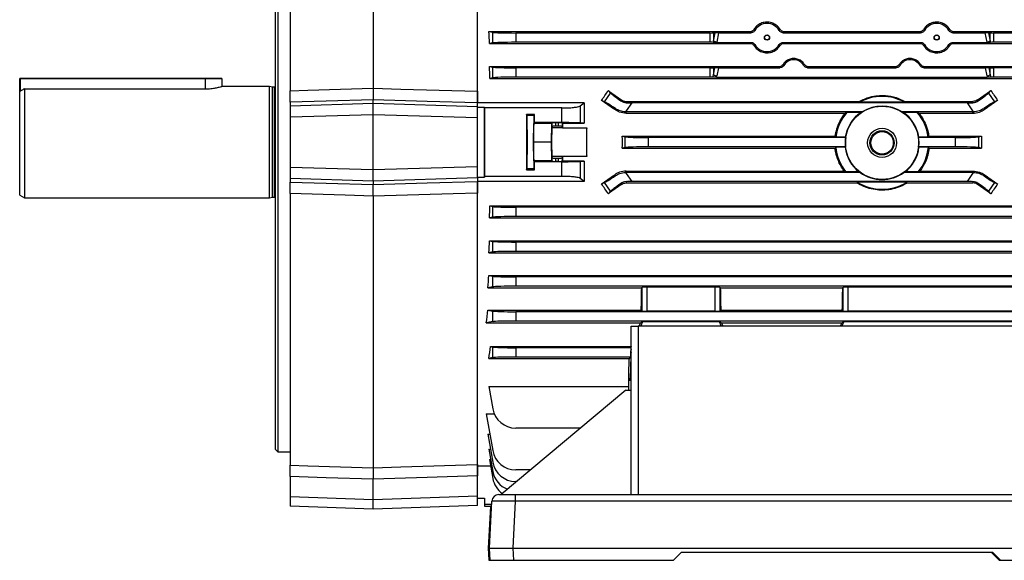
# Model space of a CAD drawing. Units: millimetres. Extents: x -1613 to 1062, y -962 to 962.
# Drawn here: x -1062 to -638, y -227 to 6 of the extents above; entities that cross this region are included whole.
import ezdxf

# ---------------------------------------------------------------- set-up
doc = ezdxf.new("R2010")
doc.units = ezdxf.units.MM

msp = doc.modelspace()

# ---------------------------------------------------------------- linework, layer by layer
at = {"color": 7, "linetype": 'Continuous', "lineweight": 25}
for p, q in [((-945.49, 91.92), (-945.49, -25.04)), ((-909.79, 93.01), (-909.79, -24)), ((-864.79, -25.31), (-864.79, 91.63)), ((-951.79, -47.21), (-951.79, 85.14)), ((-950.79, 86.14), (-950.79, -47.21)), ((-859.95, 0.42), (-858.25, 0.08)), ((-859.95, 0.42), (-747.57, 0.42)), ((-858.25, -4.49), (-858.25, 0.08)), ((-733.01, 0.42), (-674.57, 0.42)), ((-660.01, 0.42), (-605.79, 0.42)), ((-848.4, -0.21), (-848.4, -4.21)), ((-764.77, -0.21), (-848.4, -0.21)), ((-764.77, -4.21), (-848.4, -4.21)), ((-764.77, -4.21), (-764.77, -0.21)), ((-763.36, -0.19), (-762.63, -0.16)), ((-763.36, -3.7), (-762.63, -0.16)), ((-763.36, -0.19), (-763.36, -3.7)), ((-761.13, -0.14), (-761.94, -4.1)), ((-761.13, -0.14), (-747.25, -0.14)), ((-733.32, -0.14), (-674.25, -0.14)), ((-660.32, -0.14), (-646.45, -0.14)), ((-645.63, -4.1), (-646.45, -0.14)), ((-644.95, -0.16), (-644.22, -0.19)), ((-644.95, -0.16), (-644.22, -3.7)), ((-644.22, -3.7), (-644.22, -0.19)), ((-642.8, -0.21), (-642.8, -4.21)), ((-605.79, -0.21), (-642.8, -0.21)), ((-605.79, -4.21), (-642.8, -4.21)), ((-858.25, -4.49), (-859.64, -4.77)), ((-859.64, -4.77), (-747.53, -4.77)), ((-761.97, -4.24), (-747.24, -4.24)), ((-733.34, -4.24), (-674.24, -4.24)), ((-733.04, -4.77), (-674.53, -4.77)), ((-660.34, -4.24), (-645.6, -4.24)), ((-660.04, -4.77), (-605.79, -4.77)), ((-859.68, -14.63), (-858.25, -14.92)), ((-859.68, -14.63), (-735.05, -14.63)), ((-858.25, -19.49), (-858.25, -14.92)), ((-764.77, -15.21), (-848.4, -15.21)), ((-848.4, -15.21), (-848.4, -19.21)), ((-764.77, -19.21), (-764.77, -15.21)), ((-763.36, -15.19), (-762.72, -15.16)), ((-763.36, -18.27), (-762.72, -15.16)), ((-763.36, -15.19), (-763.36, -18.27)), ((-761.22, -15.14), (-761.94, -18.67)), ((-761.22, -15.14), (-734.76, -15.14)), ((-722.81, -15.14), (-684.76, -15.14)), ((-722.53, -14.63), (-685.05, -14.63)), ((-672.81, -15.14), (-646.36, -15.14)), ((-672.53, -14.63), (-605.79, -14.63)), ((-645.63, -18.67), (-646.36, -15.14)), ((-644.86, -15.16), (-644.22, -15.19)), ((-644.86, -15.16), (-644.22, -18.27)), ((-644.22, -18.27), (-644.22, -15.19)), ((-642.8, -15.21), (-642.8, -19.21)), ((-605.79, -15.21), (-642.8, -15.21)), ((-1061.54, -19.96), (-1061.79, -19.96)), ((-1061.79, -25.46), (-1061.79, -19.96)), ((-1061.54, -19.96), (-1061.54, -19.71)), ((-1061.54, -19.71), (-981.79, -19.71)), ((-981.79, -19.96), (-1061.54, -19.96)), ((-981.79, -19.71), (-975.04, -19.71)), ((-981.79, -19.96), (-981.79, -19.71)), ((-974.79, -19.96), (-981.79, -19.96)), ((-974.79, -19.96), (-974.79, -23.21)), ((-858.25, -19.49), (-859.49, -19.74)), ((-859.49, -19.74), (-605.79, -19.74)), ((-764.77, -19.21), (-848.4, -19.21)), ((-762.07, -19.24), (-645.51, -19.24)), ((-605.79, -19.21), (-642.8, -19.21)), ((-1059.79, -24.25), (-1059.79, -71.21)), ((-1059.79, -24.25), (-981.79, -24.25)), ((-954.29, -23.21), (-974.79, -23.21)), ((-952.98, -23.56), (-954.29, -23.21)), ((-954.29, -47.21), (-954.29, -23.21)), ((-952.19, -23.56), (-952.98, -23.56)), ((-952.98, -47.21), (-952.98, -23.56)), ((-864.79, -30.31), (-864.79, -25.31)), ((-808.62, -24.98), (-807.59, -26.05)), ((-644.99, -26.05), (-643.96, -24.98)), ((-1061.79, -70.05), (-1061.79, -25.46)), ((-909.79, -30.48), (-909.79, -28.93)), ((-810.22, -29.8), (-811.48, -29.25)), ((-810.22, -29.8), (-807.59, -26.05)), ((-803.18, -29.45), (-802.88, -29.02)), ((-649.4, -29.45), (-649.7, -29.02)), ((-644.99, -26.05), (-642.36, -29.8)), ((-641.1, -29.25), (-642.36, -29.8)), ((-945.49, -30), (-945.49, -31.52)), ((-945.49, -31.52), (-909.79, -30.48)), ((-945.49, -31.52), (-945.49, -36.45)), ((-909.79, -35.4), (-909.79, -30.48)), ((-909.79, -30.48), (-864.79, -31.8)), ((-864.79, -31.8), (-864.79, -30.28)), ((-818.94, -30.31), (-864.79, -30.31)), ((-864.79, -36.72), (-864.79, -31.8)), ((-864.79, -32.13), (-861.85, -32.13)), ((-861.85, -32.13), (-861.85, -62.29)), ((-861.85, -32.13), (-861.81, -32.49)), ((-828.5, -32.49), (-861.81, -32.49)), ((-828.5, -38.8), (-828.5, -32.49)), ((-820.62, -31.6), (-818.94, -30.31)), ((-820.62, -31.6), (-820.62, -38.91)), ((-805.8, -33.2), (-805.51, -32.79)), ((-800.9, -33.66), (-801.27, -34.2)), ((-800.9, -30.2), (-800.9, -29.65)), ((-800.9, -29.65), (-700.65, -29.65)), ((-798.48, -30.21), (-800.9, -33.66)), ((-800.9, -34.21), (-800.9, -33.66)), ((-654.1, -30.21), (-798.48, -30.21)), ((-700.55, -30.03), (-700.65, -29.65)), ((-681.03, -30.03), (-700.55, -30.03)), ((-680.93, -29.65), (-681.03, -30.03)), ((-680.93, -29.65), (-651.68, -29.65)), ((-651.68, -33.66), (-654.1, -30.21)), ((-651.68, -30.2), (-651.68, -29.65)), ((-651.31, -34.2), (-651.68, -33.66)), ((-651.68, -34.21), (-651.68, -33.66)), ((-646.78, -33.2), (-647.07, -32.79)), ((-909.79, -35.4), (-945.49, -36.45)), ((-945.49, -36.45), (-945.49, -57.97)), ((-864.79, -36.72), (-909.79, -35.4)), ((-909.79, -59.01), (-909.79, -35.4)), ((-864.79, -57.69), (-864.79, -36.72)), ((-840.28, -35.26), (-843.79, -35.26)), ((-843.57, -35.71), (-843.79, -35.26)), ((-840.51, -35.71), (-843.57, -35.71)), ((-840.51, -35.71), (-840.28, -35.26)), ((-800.9, -34.74), (-800.9, -34.21)), ((-699.39, -34.21), (-800.9, -34.21)), ((-800.9, -34.74), (-706.67, -34.74)), ((-705.89, -34.38), (-706.67, -34.74)), ((-699.96, -34.38), (-705.89, -34.38)), ((-699.39, -34.21), (-699.96, -34.38)), ((-681.61, -34.38), (-682.18, -34.21)), ((-651.68, -34.21), (-682.18, -34.21)), ((-675.68, -34.38), (-681.61, -34.38)), ((-674.91, -34.74), (-675.68, -34.38)), ((-674.91, -34.74), (-651.68, -34.74)), ((-651.68, -34.74), (-651.68, -34.21)), ((-840.68, -47.21), (-840.59, -39.11)), ((-840.28, -38.8), (-840.59, -39.11)), ((-832.89, -39.11), (-840.59, -39.11)), ((-828.5, -38.8), (-840.28, -38.8)), ((-832.98, -47.21), (-832.89, -39.11)), ((-832.89, -39.11), (-832.75, -38.97)), ((-832.75, -40.47), (-832.85, -40.98)), ((-828.33, -40.98), (-832.85, -40.98)), ((-832.75, -40.47), (-832.75, -38.97)), ((-829.93, -38.94), (-831.25, -38.94)), ((-831.25, -38.94), (-831.25, -40.34)), ((-829.93, -40.34), (-831.25, -40.34)), ((-829.93, -40.34), (-829.93, -38.94)), ((-828.43, -38.97), (-828.31, -39.08)), ((-828.43, -38.97), (-828.43, -40.47)), ((-828.43, -40.47), (-828.33, -40.98)), ((-828.32, -41.06), (-817.86, -41.06)), ((-828.31, -39.08), (-818.93, -39.08)), ((-818.93, -39.08), (-820.62, -38.91)), ((-802.53, -44.66), (-710.93, -44.66)), ((-802.53, -44.66), (-801.25, -44.92)), ((-801.25, -49.49), (-801.25, -44.92)), ((-791.4, -45.21), (-791.4, -49.21)), ((-706.42, -45.21), (-791.4, -45.21)), ((-710.63, -45.01), (-710.93, -44.66)), ((-706.59, -45.01), (-710.63, -45.01)), ((-706.42, -45.21), (-706.59, -45.01)), ((-674.98, -45.01), (-675.15, -45.21)), ((-659.18, -45.21), (-675.15, -45.21)), ((-670.94, -45.01), (-674.98, -45.01)), ((-670.64, -44.66), (-670.94, -45.01)), ((-670.64, -44.66), (-648.05, -44.66)), ((-659.18, -49.21), (-659.18, -45.21)), ((-649.33, -44.92), (-648.05, -44.66)), ((-649.33, -44.92), (-649.33, -49.49)), ((-954.29, -71.21), (-954.29, -47.21)), ((-952.98, -70.86), (-952.98, -47.21)), ((-951.79, -179.56), (-951.79, -47.21)), ((-950.79, -47.21), (-950.79, -180.56)), ((-840.59, -55.3), (-840.68, -47.21)), ((-832.98, -47.21), (-840.68, -47.21)), ((-832.89, -55.3), (-832.98, -47.21)), ((-801.25, -49.49), (-802.53, -49.75)), ((-802.53, -49.75), (-711, -49.75)), ((-706.49, -49.21), (-791.4, -49.21)), ((-710.7, -49.41), (-711, -49.75)), ((-706.67, -49.41), (-710.7, -49.41)), ((-706.49, -49.21), (-706.67, -49.41)), ((-674.9, -49.41), (-675.08, -49.21)), ((-659.18, -49.21), (-675.08, -49.21)), ((-670.88, -49.41), (-674.9, -49.41)), ((-670.57, -49.75), (-670.88, -49.41)), ((-670.57, -49.75), (-648.05, -49.75)), ((-648.05, -49.75), (-649.33, -49.49)), ((-832.85, -53.43), (-832.75, -53.94)), ((-828.33, -53.43), (-832.85, -53.43)), ((-832.75, -55.45), (-832.75, -53.94)), ((-831.25, -54.07), (-829.93, -54.07)), ((-831.25, -54.07), (-831.25, -55.47)), ((-829.93, -55.47), (-829.93, -54.07)), ((-828.43, -53.94), (-828.33, -53.43)), ((-828.43, -53.94), (-828.43, -55.45)), ((-817.86, -53.35), (-828.32, -53.35)), ((-945.49, -57.97), (-909.79, -59.01)), ((-945.49, -57.97), (-945.49, -62.89)), ((-909.79, -59.01), (-864.79, -57.69)), ((-909.79, -63.93), (-909.79, -59.01)), ((-864.79, -62.62), (-864.79, -57.69)), ((-843.79, -59.15), (-843.57, -58.7)), ((-843.79, -59.15), (-840.28, -59.15)), ((-840.51, -58.7), (-843.57, -58.7)), ((-840.59, -55.3), (-840.28, -55.61)), ((-832.89, -55.3), (-840.59, -55.3)), ((-840.28, -59.15), (-840.51, -58.7)), ((-828.5, -55.61), (-840.28, -55.61)), ((-832.75, -55.45), (-832.89, -55.3)), ((-829.93, -55.47), (-831.25, -55.47)), ((-828.5, -61.92), (-828.5, -55.61)), ((-828.31, -55.33), (-828.43, -55.45)), ((-818.93, -55.33), (-828.31, -55.33)), ((-820.62, -55.5), (-818.93, -55.33)), ((-820.62, -55.5), (-820.62, -62.81)), ((-909.79, -63.93), (-945.49, -62.89)), ((-945.49, -62.89), (-945.49, -64.41)), ((-864.79, -62.62), (-909.79, -63.93)), ((-864.79, -62.29), (-861.85, -62.29)), ((-864.79, -62.62), (-864.79, -64.13)), ((-861.85, -62.29), (-861.81, -61.92)), ((-828.5, -61.92), (-861.81, -61.92)), ((-818.94, -64.1), (-820.62, -62.81)), ((-805.8, -61.21), (-805.51, -61.63)), ((-801.27, -60.21), (-800.9, -60.75)), ((-800.9, -59.67), (-800.9, -60.21)), ((-800.9, -59.67), (-707.1, -59.67)), ((-800.9, -60.21), (-800.9, -60.75)), ((-700.21, -60.21), (-800.9, -60.21)), ((-800.9, -60.75), (-798.48, -64.21)), ((-706.37, -60.03), (-707.1, -59.67)), ((-700.72, -60.03), (-706.37, -60.03)), ((-700.21, -60.21), (-700.72, -60.03)), ((-680.86, -60.03), (-681.37, -60.21)), ((-651.68, -60.21), (-681.37, -60.21)), ((-675.21, -60.03), (-680.86, -60.03)), ((-674.47, -59.67), (-675.21, -60.03)), ((-674.47, -59.67), (-651.68, -59.67)), ((-654.1, -64.21), (-651.68, -60.75)), ((-651.68, -59.67), (-651.68, -60.21)), ((-651.68, -60.75), (-651.31, -60.21)), ((-651.68, -60.21), (-651.68, -60.75)), ((-646.78, -61.21), (-647.07, -61.63)), ((-909.79, -63.93), (-909.79, -65.48)), ((-818.94, -64.1), (-864.79, -64.1)), ((-864.79, -69.1), (-864.79, -64.1)), ((-811.48, -65.17), (-810.22, -64.61)), ((-807.59, -68.36), (-810.22, -64.61)), ((-803.18, -64.96), (-802.88, -65.39)), ((-800.9, -64.21), (-800.9, -64.76)), ((-800.9, -64.76), (-701.6, -64.76)), ((-654.1, -64.21), (-798.48, -64.21)), ((-701.49, -64.38), (-701.6, -64.76)), ((-680.08, -64.38), (-701.49, -64.38)), ((-679.97, -64.76), (-680.08, -64.38)), ((-679.97, -64.76), (-651.68, -64.76)), ((-651.68, -64.21), (-651.68, -64.76)), ((-649.4, -64.96), (-649.7, -65.39)), ((-642.36, -64.61), (-644.99, -68.36)), ((-642.36, -64.61), (-641.1, -65.17)), ((-1061.79, -70.05), (-1059.79, -71.21)), ((-1059.79, -71.21), (-954.29, -71.21)), ((-954.29, -71.21), (-952.98, -70.86)), ((-952.98, -70.86), (-952.19, -70.86)), ((-945.49, -69.37), (-945.49, -186.33)), ((-909.79, -70.41), (-909.79, -187.42)), ((-864.79, -186.04), (-864.79, -69.1)), ((-807.59, -68.36), (-808.62, -69.43)), ((-643.96, -69.43), (-644.99, -68.36)), ((-859.49, -74.67), (-605.79, -74.67)), ((-859.49, -74.67), (-858.25, -74.92)), ((-858.25, -79.49), (-858.25, -74.92)), ((-848.4, -75.21), (-848.4, -79.21)), ((-605.79, -75.21), (-848.4, -75.21)), ((-858.25, -79.49), (-859.68, -79.78)), ((-859.68, -79.78), (-605.79, -79.78)), ((-605.79, -79.21), (-848.4, -79.21)), ((-859.64, -89.64), (-605.79, -89.64)), ((-859.64, -89.64), (-858.25, -89.92)), ((-858.25, -94.49), (-858.25, -89.92)), ((-848.4, -90.21), (-848.4, -94.21)), ((-605.79, -90.21), (-848.4, -90.21)), ((-858.25, -94.49), (-859.95, -94.83)), ((-859.95, -94.83), (-605.79, -94.83)), ((-605.79, -94.21), (-848.4, -94.21)), ((-859.93, -104.58), (-605.79, -104.58)), ((-859.93, -104.58), (-858.25, -104.92)), ((-858.25, -109.49), (-858.25, -104.92)), ((-848.4, -105.21), (-848.4, -109.21)), ((-605.79, -105.21), (-848.4, -105.21)), ((-858.25, -109.49), (-860.38, -109.92)), ((-860.38, -109.92), (-794.2, -109.92)), ((-605.79, -109.21), (-848.4, -109.21)), ((-794.2, -109.92), (-793.98, -109.69)), ((-793.98, -119.9), (-793.98, -109.69)), ((-762.6, -109.62), (-791.98, -109.62)), ((-791.98, -109.62), (-791.98, -119.96)), ((-762.6, -119.96), (-762.6, -109.62)), ((-760.6, -109.69), (-760.37, -109.92)), ((-760.6, -109.69), (-760.6, -119.9)), ((-760.37, -109.92), (-707.7, -109.92)), ((-707.7, -109.92), (-707.48, -109.69)), ((-707.48, -119.9), (-707.48, -109.69)), ((-631.1, -109.62), (-705.48, -109.62)), ((-705.48, -109.62), (-705.48, -119.96)), ((-860.42, -119.49), (-794.39, -119.49)), ((-860.42, -119.49), (-858.25, -119.92)), ((-858.25, -124.49), (-858.25, -119.92)), ((-848.4, -120.21), (-848.4, -124.21)), ((-605.79, -120.21), (-848.4, -120.21)), ((-794.39, -119.49), (-793.98, -119.9)), ((-762.6, -119.96), (-791.98, -119.96)), ((-760.6, -119.9), (-760.19, -119.49)), ((-760.19, -119.49), (-707.89, -119.49)), ((-707.89, -119.49), (-707.48, -119.9)), ((-631.1, -119.96), (-705.48, -119.96)), ((-858.25, -124.49), (-861.04, -125.05)), ((-861.04, -125.05), (-794.76, -125.05)), ((-605.79, -124.21), (-848.4, -124.21)), ((-798.69, -198.94), (-798.69, -126.44)), ((-798.69, -126.44), (-795.69, -126.44)), ((-795.69, -126.44), (-795.69, -198.94)), ((-627.69, -126.44), (-795.69, -126.44)), ((-794.76, -125.05), (-793.91, -124.45)), ((-793.91, -124.45), (-794.63, -126.44)), ((-793.91, -124.45), (-760.67, -124.45)), ((-760.67, -124.45), (-759.81, -125.05)), ((-759.95, -126.44), (-760.67, -124.45)), ((-759.81, -125.05), (-708.16, -125.05)), ((-708.16, -125.05), (-707.41, -124.52)), ((-707.41, -124.75), (-708.04, -126.44)), ((-707.41, -124.45), (-629.17, -124.45)), ((-707.41, -124.45), (-707.41, -124.75)), ((-859.18, -135.23), (-798.73, -135.23)), ((-859.18, -135.23), (-858.25, -135.42)), ((-858.25, -139.99), (-858.25, -135.42)), ((-798.73, -135.23), (-798.69, -135.29)), ((-848.4, -135.71), (-848.4, -139.71)), ((-798.69, -135.71), (-848.4, -135.71)), ((-799.03, -139.71), (-848.4, -139.71)), ((-799.49, -140.33), (-799.03, -139.71)), ((-798.97, -137.3), (-799.03, -139.71)), ((-798.69, -136.51), (-798.97, -137.3)), ((-798.97, -137.3), (-798.71, -137.71)), ((-798.91, -145.71), (-798.71, -137.71)), ((-798.69, -137.65), (-798.71, -137.71)), ((-858.25, -139.99), (-859.94, -140.33)), ((-859.94, -140.33), (-799.49, -140.33)), ((-799.79, -149.82), (-799.79, -146.55)), ((-799.11, -149.72), (-798.91, -145.71)), ((-798.69, -145.71), (-798.91, -145.71)), ((-859.94, -152.41), (-799.72, -152.41)), ((-859.94, -152.41), (-858.25, -162.03)), ((-799.79, -149.82), (-799.11, -149.72)), ((-798.69, -149.82), (-799.79, -149.82)), ((-799.69, -153.94), (-799.79, -149.82)), ((-798.69, -149.72), (-799.11, -149.72)), ((-801.06, -153.94), (-854.69, -198.94)), ((-801.06, -153.94), (-798.69, -153.94)), ((-861.04, -164.17), (-857.62, -164.17)), ((-861.04, -164.17), (-858.25, -180.03)), ((-860.38, -172.93), (-859.5, -172.93)), ((-860.38, -172.93), (-858.25, -185.03)), ((-820.55, -170.29), (-848.4, -170.29)), ((-951.79, -179.56), (-950.79, -180.56)), ((-950.79, -180.56), (-945.49, -180.56)), ((-859.95, -179.39), (-859.24, -179.39)), ((-859.95, -179.39), (-858.25, -189.03)), ((-864.79, -186.69), (-864.79, -186.04)), ((-859.68, -183.88), (-859.15, -183.88)), ((-859.68, -183.88), (-858.25, -192.03)), ((-859.19, -186.69), (-864.79, -186.69)), ((-864.79, -190.92), (-864.79, -186.69)), ((-842, -188.29), (-848.4, -188.29)), ((-945.49, -191.21), (-945.49, -199.83)), ((-909.79, -201.08), (-909.79, -192.3)), ((-864.79, -199.51), (-864.79, -190.92)), ((-847.96, -193.29), (-848.4, -193.29)), ((-855.64, -198.94), (-848.65, -198.94)), ((-848.65, -198.94), (-570.73, -198.94)), ((-848.65, -198.94), (-848.65, -201.79)), ((-945.49, -199.83), (-909.79, -201.08)), ((-945.49, -199.83), (-945.49, -203.96)), ((-909.79, -201.08), (-864.79, -199.51)), ((-909.79, -205.21), (-909.79, -201.08)), ((-864.79, -203.63), (-864.79, -199.51)), ((-864.79, -200.45), (-861.84, -200.45)), ((-861.84, -200.45), (-861.79, -203.21)), ((-858.71, -203.21), (-861.79, -203.21)), ((-861.79, -203.21), (-861.78, -203.95)), ((-859.69, -221.94), (-858.63, -201.79)), ((-848.65, -201.79), (-849.7, -221.94)), ((-570.73, -201.79), (-848.65, -201.79)), ((-909.79, -205.21), (-945.49, -203.96)), ((-864.79, -203.63), (-909.79, -205.21)), ((-861.78, -203.95), (-858.75, -203.95)), ((-859.31, -203.95), (-860.25, -221.94)), ((-859.69, -221.94), (-860.25, -221.94)), ((-860.25, -221.94), (-859.97, -227.24)), ((-859.69, -221.94), (-849.7, -221.94)), ((-859.41, -227.24), (-859.69, -221.94)), ((-849.7, -221.94), (-569.68, -221.94)), ((-849.7, -221.94), (-849.42, -227.24)), ((-780.49, -227.24), (-777.19, -223.94)), ((-643.19, -223.94), (-777.19, -223.94)), ((-640.45, -227.24), (-643.75, -223.94)), ((-643.19, -223.94), (-639.89, -227.24)), ((-859.97, -227.24), (-859.41, -227.24)), ((-859.41, -227.24), (-849.42, -227.24)), ((-849.42, -227.24), (-780.49, -227.24)), ((-640.45, -227.24), (-639.89, -227.24)), ((-639.89, -227.24), (-569.95, -227.24))]:
    msp.add_line(p, q, dxfattribs=at)
at = {"color": 8, "linetype": 'Continuous', "lineweight": 25}
for p, q in [((-1061.54, -19.96), (-1061.54, -25.31)), ((-981.79, -24.25), (-981.79, -19.96)), ((-952.19, -47.21), (-952.19, -23.56)), ((-952.19, -70.86), (-952.19, -47.21))]:
    msp.add_line(p, q, dxfattribs=at)
at = {"color": 7, "linetype": 'Continuous', "lineweight": 25, "flags": 128}
for points in [[(-945.49, -25.04), (-937.8, -24.82), (-909.79, -24)], [(-909.79, -24), (-897.8, -24.35), (-864.79, -25.31)], [(-909.79, -28.93), (-929.9, -29.54), (-945.49, -30)], [(-864.79, -30.28), (-886.43, -29.63), (-909.79, -28.93)], [(-945.49, -64.41), (-929.9, -64.88), (-909.79, -65.48)], [(-909.79, -65.48), (-886.43, -64.78), (-864.79, -64.13)], [(-909.79, -70.41), (-921.78, -70.06), (-945.49, -69.37)], [(-864.79, -69.1), (-875.28, -69.4), (-909.79, -70.41)], [(-945.49, -186.33), (-937.8, -186.56), (-909.79, -187.42)], [(-909.79, -187.42), (-897.8, -187.06), (-864.79, -186.04)], [(-909.79, -192.3), (-929.9, -191.69), (-945.49, -191.21)], [(-864.79, -190.92), (-886.43, -191.59), (-909.79, -192.3)]]:
    msp.add_lwpolyline(points, dxfattribs=at)
at = {"color": 7, "linetype": 'Continuous', "lineweight": 25}
for centre, radius in [((-740.29, -2.16), 1.13), ((-740.29, -2.16), 1.05), ((-667.29, -2.16), 1.13), ((-667.29, -2.16), 1.05), ((-690.79, -47.49), 15.77), ((-690.79, -47.49), 6.25), ((-690.79, -47.49), 5.23), ((-690.79, -47.49), 4.83)]:
    msp.add_circle(centre, radius, dxfattribs=at)
for centre, radius, start, end in [((-760.48, 3.7), 7.94, 248.767, 259.3987), ((-647.09, 3.7), 7.94, 280.6013, 291.233), ((-1061.54, -19.96), 0.25, 90, 180), ((-975.04, -19.96), 0.25, 0, 90), ((-760.48, -10.87), 7.94, 248.767, 259.3987), ((-647.09, -10.87), 7.94, 280.6013, 291.233), ((-952.19, -23.16), 0.4, 270, 0), ((-690.79, -47.49), 20, 60.7872, 119.2128), ((-690.79, -47.49), 15.83, 57.0623, 122.9377), ((-800.9, -26.2), 8.01, 267.3243, 270), ((-690.79, -47.49), 20, 139.0536, 172.8726), ((-690.79, -47.49), 16, 124.9961, 171.0777), ((-690.79, -47.49), 16, 8.9223, 55.0039), ((-690.79, -47.49), 20, 7.1274, 40.9464), ((-651.68, -26.2), 8.01, 270, 272.6757), ((-690.79, -47.49), 15.8, 171.697, 186.2435), ((-690.79, -47.49), 15.8, 353.7565, 8.303), ((-690.79, -47.49), 20, 185.5037, 218.8429), ((-690.79, -47.49), 16, 186.8856, 231.6268), ((-690.79, -47.49), 16, 308.3732, 353.1144), ((-690.79, -47.49), 20, 321.1571, 354.4963), ((-800.9, -68.22), 8.01, 90, 92.6757), ((-690.79, -47.49), 15.83, 233.4817, 306.5183), ((-651.68, -68.22), 8.01, 87.3243, 90), ((-690.79, -47.49), 20, 237.6342, 302.3658), ((-952.19, -71.26), 0.4, 0, 90), ((-848.4, -160.29), 10, 190, 270), ((-848.4, -178.29), 10, 190, 270), ((-848.4, -183.29), 10, 190, 270), ((-848.4, -187.29), 10, 190, 249.2124), ((-848.4, -190.29), 10, 190, 234.9653), ((-855.64, -201.94), 3, 90, 177)]:
    msp.add_arc(centre, radius, start, end, dxfattribs=at)
for centre, major_axis, ratio, start_param, end_param in [((-883.25, -47.21), (0, 140.5), 0.176327, 5.019216, 5.058211), ((-848.4, 0.14), (10, 0), 0.034921, 3.316126, 4.712389), ((-740.29, -2.16), (0, 6.05), 0.999974, 5.235064, 7.331306), ((-667.29, -2.16), (0, 6.05), 0.999974, 5.235064, 7.331306), ((-848.4, -4.56), (10, 0), 0.034921, 1.570796, 2.96706), ((-764.77, -0.14), (2, 0), 0.034921, 4.712389, 5.497787), ((-764.77, -4.28), (2, 0), 0.034921, 0.8244, 1.570796), ((-764.77, 10.04), (0, 19.43), 0.102941, 3.887989, 3.926991), ((-761.23, -0.21), (2.04, 0), 0.035122, 1.522829, 2.328564), ((-764.77, 9.64), (0, 19.43), 0.205882, 3.916615, 3.926991), ((-646.35, -0.21), (2.04, 0), 0.035122, 0.813028, 1.618764), ((-642.8, 9.64), (0, 19.43), 0.205882, 2.356194, 2.366571), ((-642.8, -0.14), (2, 0), 0.034921, 3.926991, 4.712389), ((-642.8, 10.04), (0, 19.43), 0.102941, 2.356194, 2.395196), ((-642.8, -4.28), (2, 0), 0.034921, 1.570796, 2.317193), ((-740.29, -2.16), (0, 6.05), 0.999974, 2.10277, 4.180415), ((-667.29, -2.16), (0, 6.05), 0.999974, 2.10277, 4.180415), ((-728.79, -16.67), (0, 4.95), 0.999974, 5.244409, 7.321962), ((-678.79, -16.67), (0, 4.95), 0.999974, 5.244409, 7.321962), ((-883.78, -47.21), (0, 140.5), 0.176327, 4.909142, 4.946356), ((-848.4, -14.86), (10, 0), 0.034921, 3.316126, 4.712389), ((-764.77, -15.14), (2, 0), 0.034921, 4.712389, 5.497787), ((-761.32, -15.21), (2.04, 0), 0.035122, 1.522829, 2.328564), ((-646.26, -15.21), (2.04, 0), 0.035122, 0.813028, 1.618764), ((-642.8, -15.14), (2, 0), 0.034921, 3.926991, 4.712389), ((-848.4, -19.56), (10, 0), 0.034921, 1.570796, 2.96706), ((-764.77, -19.28), (2, 0), 0.034921, 0.857364, 1.570796), ((-764.77, -4.53), (0, 19.43), 0.102941, 3.855025, 3.926991), ((-764.77, -4.94), (0, 19.43), 0.205882, 3.884793, 3.926991), ((-642.8, -4.94), (0, 19.43), 0.205882, 2.356194, 2.398393), ((-642.8, -4.53), (0, 19.43), 0.102941, 2.356194, 2.42816), ((-642.8, -19.28), (2, 0), 0.034921, 1.570796, 2.284229), ((-854.05, -47.21), (100.97, 139.76), 0.142946, 4.943475, 4.974169), ((-768.43, -47.21), (200.82, -140.44), 0.020013, 4.524904, 4.554009), ((-684.15, -47.21), (200.82, 140.44), 0.020013, 4.870769, 4.899874), ((-598.53, -47.21), (-100.97, 139.76), 0.142946, 1.309016, 1.33971), ((-794.31, -47.21), (200.82, -140.44), 0.020013, 1.642038, 1.670369), ((-799.49, -31.65), (8.19, -5.74), 0.034921, 3.316126, 4.269802), ((-653.09, -31.65), (8.19, 5.74), 0.034921, 5.154976, 6.108652), ((-658.27, -47.21), (200.82, 140.44), 0.020013, 1.471223, 1.499554), ((-864.34, -47.21), (0, 146), 0.017455, 4.611409, 4.813369), ((-802.18, -35.5), (8.19, -5.74), 0.034921, 2.013384, 2.96706), ((-798.23, -29.86), (12.21, 0.01), 0.028594, 4.492314, 4.692346), ((-654.35, -29.86), (12.21, -0.01), 0.028594, 4.732432, 4.932464), ((-650.39, -35.5), (8.19, 5.74), 0.034921, 0.174533, 1.128209), ((-841.25, -47.21), (0, 146), 0.017455, 1.488863, 1.65273), ((-843.57, -47.21), (0, 11.5), 0.017455, 3.176499, 6.248279), ((-840.51, -47.21), (0, 11.5), 0.017455, 0.034907, 3.106686), ((-842.82, -47.21), (0, 146), 0.017455, 4.770015, 4.794322), ((-832.84, -47.21), (0, 6.25), 0.017455, 0.087266, 3.054326), ((-831.25, -38.97), (1.5, 0), 0.017455, 1.570796, 3.124139), ((-831.25, -40.47), (1.5, 0), 0.087489, 1.570796, 3.124139), ((-829.93, -38.97), (1.5, 0), 0.017455, 0.017453, 1.570796), ((-829.93, -40.47), (1.5, 0), 0.087489, 0.017453, 1.570796), ((-828.34, -47.21), (0, 6.25), 0.017455, 6.100654, 6.195919), ((-825.87, -47.21), (0, 140.5), 0.017455, 1.512932, 1.527037), ((-817.84, -47.21), (0, 6.25), 0.017455, 0.182531, 2.959061), ((-820.31, -47.21), (0, 140.5), 0.017455, 4.66863, 4.756148), ((-827.3, -47.21), (0, 140.5), 0.176327, 4.694295, 4.730483), ((-791.4, -44.86), (10, 0), 0.034921, 3.316126, 4.712389), ((-659.18, -44.86), (10, 0), 0.034921, 4.712389, 6.108652), ((-623.28, -47.21), (0, 140.5), 0.176327, 1.552702, 1.58889), ((-791.4, -49.56), (10, 0), 0.034921, 1.570796, 2.96706), ((-659.18, -49.56), (10, 0), 0.034921, 0.174533, 1.570796), ((-831.25, -53.94), (1.5, 0), 0.087489, 3.159046, 4.712389), ((-829.93, -53.94), (1.5, 0), 0.087489, 4.712389, 6.265732), ((-828.34, -47.21), (0, 6.25), 0.017455, 3.228859, 3.324124), ((-825.87, -47.21), (0, 140.5), 0.017455, 1.614555, 1.62866), ((-842.82, -47.21), (0, 146), 0.017455, 4.630456, 4.654763), ((-831.25, -55.44), (1.5, 0), 0.017455, 3.159046, 4.712389), ((-829.93, -55.44), (1.5, 0), 0.017455, 4.712389, 6.265732), ((-794.31, -47.21), (200.82, 140.44), 0.020013, 4.612816, 4.641147), ((-802.18, -58.91), (8.19, 5.74), 0.034921, 3.316126, 4.269802), ((-650.39, -58.91), (8.19, -5.74), 0.034921, 5.154976, 6.108652), ((-658.27, -47.21), (200.82, -140.44), 0.020013, 4.783631, 4.811962), ((-854.05, -47.21), (-100.97, 139.76), 0.142946, 4.450609, 4.481303), ((-768.43, -47.21), (200.82, 140.44), 0.020013, 1.729176, 1.758281), ((-799.49, -62.76), (8.19, 5.74), 0.034921, 2.013384, 2.96706), ((-798.23, -64.56), (12.21, -0.01), 0.028594, 1.59084, 1.790871), ((-654.35, -64.56), (12.21, 0.01), 0.028594, 1.350722, 1.550753), ((-684.15, -47.21), (200.82, -140.44), 0.020013, 1.383311, 1.412417), ((-653.09, -62.76), (8.19, -5.74), 0.034921, 0.174533, 1.128209), ((-598.53, -47.21), (100.97, 139.76), 0.142946, 1.801883, 1.832577), ((-883.78, -47.21), (0, 140.5), 0.176327, 4.478422, 4.515636), ((-848.4, -74.86), (10, 0), 0.034921, 3.316126, 4.712389), ((-848.4, -79.56), (10, 0), 0.034921, 1.570796, 2.96706), ((-883.25, -47.21), (0, 140.5), 0.176327, 4.366567, 4.405562), ((-848.4, -89.86), (10, 0), 0.034921, 3.316126, 4.712389), ((-848.4, -94.56), (10, 0), 0.034921, 1.570796, 2.96706), ((-882.55, -47.21), (0, 140.5), 0.176327, 4.249716, 4.291713), ((-848.4, -104.86), (10, 0), 0.034921, 3.316126, 4.712389), ((-848.4, -109.56), (10, 0), 0.034921, 1.570796, 2.96706), ((-798.59, -47.21), (0, 140.5), 0.034921, 4.172021, 4.249716), ((-791.98, -109.69), (2, 0), 0.034921, 1.570796, 3.106686), ((-762.6, -109.69), (2, 0), 0.034921, 0.034907, 1.570796), ((-755.98, -47.21), (0, 140.5), 0.034921, 2.033469, 2.111164), ((-712.09, -47.21), (0, 140.5), 0.034921, 4.172021, 4.249716), ((-705.48, -109.69), (2, 0), 0.034921, 1.570796, 3.106686), ((-881.67, -47.21), (0, 140.5), 0.176327, 4.125181, 4.172021), ((-848.4, -119.86), (10, 0), 0.034921, 3.316126, 4.712389), ((-791.98, -119.9), (2, 0), 0.034921, 3.176499, 4.712389), ((-762.6, -119.9), (2, 0), 0.034921, 4.712389, 6.248279), ((-705.48, -119.9), (2, 0), 0.034921, 3.176499, 4.712389), ((-848.4, -124.56), (10, 0), 0.034921, 1.570796, 2.96706), ((-770.91, -47.21), (50.95, 140.49), 0.032829, 4.125107, 4.137086), ((-783.66, -47.21), (-50.95, 140.49), 0.032829, 2.146099, 2.158079), ((-683.67, -47.21), (52.13, 140.49), 0.03274, 4.12535, 4.137329), ((-878.49, -47.21), (0, 140.5), 0.176327, 3.987827, 4.035312), ((-848.4, -135.36), (10, 0), 0.034921, 3.316126, 4.712389), ((-848.4, -140.06), (10, 0), 0.034921, 1.570796, 2.96706), ((-799.79, -47.21), (3.47, 140.5), 0.024678, 3.927601, 3.988436), ((-848.63, -201.94), (10.01, -0.16), 0.015658, 1.572961, 3.141018)]:
    msp.add_ellipse(centre, major_axis=major_axis, ratio=ratio, start_param=start_param, end_param=end_param, dxfattribs=at)
for points, knots in [([(-734.69, 1.36), (-734.73, 1.43), (-735.08, 1.98), (-735.99, 3), (-737.72, 4.08), (-739.84, 4.58), (-741.98, 4.37), (-743.91, 3.51), (-745.18, 2.4), (-745.72, 1.6), (-745.89, 1.36)], [0, 0, 0, 0, 0.0194526, 0.1504973, 0.3101167, 0.4700204, 0.6237461, 0.7756009, 0.9331486, 1, 1, 1, 1]), ([(-661.69, 1.36), (-661.73, 1.43), (-662.08, 1.98), (-662.99, 3), (-664.72, 4.08), (-666.84, 4.58), (-668.98, 4.37), (-670.91, 3.51), (-672.18, 2.4), (-672.72, 1.6), (-672.89, 1.36)], [0, 0, 0, 0, 0.019453, 0.150497, 0.310117, 0.47002, 0.623746, 0.775601, 0.933149, 1, 1, 1, 1]), ([(-747.57, 0.42), (-747.36, 0.44), (-746.93, 0.48), (-746.37, 0.79), (-746.04, 1.12), (-745.91, 1.32), (-745.89, 1.36)], [0, 0, 0, 0, 0.310459, 0.620646, 0.938621, 1, 1, 1, 1]), ([(-747.25, -0.14), (-747.31, -0.05), (-747.41, 0.14), (-747.52, 0.33), (-747.57, 0.42)], [0, 0, 0, 0, 0.498202, 1, 1, 1, 1]), ([(-745.53, 0.86), (-745.66, 0.68), (-745.92, 0.31), (-746.54, -0.06), (-747.01, -0.11), (-747.25, -0.14)], [0, 0, 0, 0, 0.3247302, 0.6497304, 1, 1, 1, 1]), ([(-745.89, 1.36), (-745.83, 1.27), (-745.71, 1.1), (-745.59, 0.94), (-745.53, 0.86)], [0, 0, 0, 0, 0.518775, 1, 1, 1, 1]), ([(-735.04, 0.86), (-734.97, 0.96), (-734.85, 1.12), (-734.74, 1.29), (-734.69, 1.36)], [0, 0, 0, 0, 0.584274, 1, 1, 1, 1]), ([(-733.32, -0.14), (-733.54, -0.12), (-733.98, -0.07), (-734.56, 0.26), (-734.89, 0.61), (-735.02, 0.83), (-735.04, 0.86)], [0, 0, 0, 0, 0.313903, 0.627708, 0.944635, 1, 1, 1, 1]), ([(-734.69, 1.36), (-734.55, 1.18), (-734.28, 0.83), (-733.68, 0.49), (-733.23, 0.44), (-733.01, 0.42)], [0, 0, 0, 0, 0.337391, 0.675527, 1, 1, 1, 1]), ([(-733.01, 0.42), (-733.06, 0.32), (-733.17, 0.13), (-733.27, -0.05), (-733.32, -0.14)], [0, 0, 0, 0, 0.54027, 1, 1, 1, 1]), ([(-674.57, 0.42), (-674.36, 0.44), (-673.93, 0.48), (-673.37, 0.79), (-673.04, 1.12), (-672.91, 1.32), (-672.89, 1.36)], [0, 0, 0, 0, 0.310459, 0.620646, 0.938621, 1, 1, 1, 1]), ([(-674.25, -0.14), (-674.31, -0.05), (-674.41, 0.14), (-674.52, 0.33), (-674.57, 0.42)], [0, 0, 0, 0, 0.498202, 1, 1, 1, 1]), ([(-672.53, 0.86), (-672.66, 0.68), (-672.92, 0.31), (-673.54, -0.06), (-674.01, -0.11), (-674.25, -0.14)], [0, 0, 0, 0, 0.32473, 0.64973, 1, 1, 1, 1]), ([(-672.89, 1.36), (-672.83, 1.27), (-672.71, 1.1), (-672.59, 0.94), (-672.53, 0.86)], [0, 0, 0, 0, 0.518775, 1, 1, 1, 1]), ([(-662.04, 0.86), (-661.97, 0.96), (-661.85, 1.12), (-661.74, 1.29), (-661.69, 1.36)], [0, 0, 0, 0, 0.584274, 1, 1, 1, 1]), ([(-660.32, -0.14), (-660.54, -0.12), (-660.98, -0.07), (-661.56, 0.26), (-661.89, 0.61), (-662.02, 0.83), (-662.04, 0.86)], [0, 0, 0, 0, 0.313903, 0.627708, 0.944635, 1, 1, 1, 1]), ([(-661.69, 1.36), (-661.55, 1.18), (-661.28, 0.83), (-660.68, 0.49), (-660.23, 0.44), (-660.01, 0.42)], [0, 0, 0, 0, 0.337391, 0.675527, 1, 1, 1, 1]), ([(-660.01, 0.42), (-660.06, 0.32), (-660.17, 0.13), (-660.27, -0.05), (-660.32, -0.14)], [0, 0, 0, 0, 0.54027, 1, 1, 1, 1]), ([(-761.97, -4.24), (-762.24, -4.24), (-762.74, -4.24), (-763.2, -4.23), (-763.39, -4.23), (-763.42, -4.22)], [0, 0, 0, 0, 0.500112, 0.94574, 1, 1, 1, 1]), ([(-644.16, -4.22), (-644.37, -4.23), (-644.76, -4.24), (-645.3, -4.24), (-645.57, -4.24), (-645.6, -4.24)], [0, 0, 0, 0, 0.482487, 0.940821, 1, 1, 1, 1]), ([(-747.53, -4.77), (-747.48, -4.68), (-747.39, -4.51), (-747.29, -4.33), (-747.24, -4.24)], [0, 0, 0, 0, 0.501925, 1, 1, 1, 1]), ([(-745.84, -5.69), (-745.98, -5.52), (-746.25, -5.17), (-746.87, -4.84), (-747.31, -4.79), (-747.53, -4.77)], [0, 0, 0, 0, 0.338494, 0.677354, 1, 1, 1, 1]), ([(-747.24, -4.24), (-747.01, -4.27), (-746.57, -4.31), (-745.97, -4.65), (-745.65, -5), (-745.52, -5.21), (-745.5, -5.23)], [0, 0, 0, 0, 0.318618, 0.63714, 0.958316, 1, 1, 1, 1]), ([(-745.5, -5.23), (-745.56, -5.31), (-745.67, -5.46), (-745.78, -5.62), (-745.84, -5.69)], [0, 0, 0, 0, 0.514536, 1, 1, 1, 1]), ([(-745.84, -5.69), (-745.66, -5.94), (-745.06, -6.81), (-743.62, -7.97), (-741.48, -8.75), (-739.26, -8.77), (-737.2, -8.09), (-735.67, -6.97), (-735, -6.05), (-734.74, -5.69)], [0, 0, 0, 0, 0.069959, 0.245852, 0.413638, 0.575831, 0.735979, 0.897653, 1, 1, 1, 1]), ([(-735.07, -5.23), (-734.94, -5.05), (-734.67, -4.69), (-734.05, -4.32), (-733.58, -4.27), (-733.34, -4.24)], [0, 0, 0, 0, 0.325367, 0.650869, 1, 1, 1, 1]), ([(-734.74, -5.69), (-734.79, -5.62), (-734.9, -5.46), (-735.01, -5.31), (-735.07, -5.23)], [0, 0, 0, 0, 0.485464, 1, 1, 1, 1]), ([(-733.04, -4.77), (-733.26, -4.79), (-733.7, -4.83), (-734.31, -5.16), (-734.59, -5.51), (-734.74, -5.69)], [0, 0, 0, 0, 0.322834, 0.645438, 1, 1, 1, 1]), ([(-733.34, -4.24), (-733.29, -4.33), (-733.19, -4.51), (-733.09, -4.68), (-733.04, -4.77)], [0, 0, 0, 0, 0.498075, 1, 1, 1, 1]), ([(-674.53, -4.77), (-674.48, -4.68), (-674.39, -4.51), (-674.29, -4.33), (-674.24, -4.24)], [0, 0, 0, 0, 0.501925, 1, 1, 1, 1]), ([(-672.84, -5.69), (-672.98, -5.52), (-673.25, -5.17), (-673.87, -4.84), (-674.31, -4.79), (-674.53, -4.77)], [0, 0, 0, 0, 0.338494, 0.677354, 1, 1, 1, 1]), ([(-674.24, -4.24), (-674.01, -4.27), (-673.57, -4.31), (-672.97, -4.65), (-672.65, -5), (-672.52, -5.21), (-672.5, -5.23)], [0, 0, 0, 0, 0.318618, 0.63714, 0.958316, 1, 1, 1, 1]), ([(-672.5, -5.23), (-672.56, -5.31), (-672.67, -5.46), (-672.78, -5.62), (-672.84, -5.69)], [0, 0, 0, 0, 0.514536, 1, 1, 1, 1]), ([(-672.84, -5.69), (-672.66, -5.94), (-672.06, -6.81), (-670.62, -7.97), (-668.48, -8.75), (-666.26, -8.77), (-664.2, -8.09), (-662.67, -6.97), (-662, -6.05), (-661.74, -5.69)], [0, 0, 0, 0, 0.069959, 0.245852, 0.413638, 0.575831, 0.735979, 0.897653, 1, 1, 1, 1]), ([(-662.07, -5.23), (-661.94, -5.05), (-661.67, -4.69), (-661.05, -4.32), (-660.58, -4.27), (-660.34, -4.24)], [0, 0, 0, 0, 0.325367, 0.650869, 1, 1, 1, 1]), ([(-661.74, -5.69), (-661.79, -5.62), (-661.9, -5.46), (-662.01, -5.31), (-662.07, -5.23)], [0, 0, 0, 0, 0.485464, 1, 1, 1, 1]), ([(-660.04, -4.77), (-660.26, -4.79), (-660.7, -4.83), (-661.31, -5.16), (-661.59, -5.51), (-661.74, -5.69)], [0, 0, 0, 0, 0.322834, 0.645438, 1, 1, 1, 1]), ([(-660.34, -4.24), (-660.29, -4.33), (-660.19, -4.51), (-660.09, -4.68), (-660.04, -4.77)], [0, 0, 0, 0, 0.498075, 1, 1, 1, 1]), ([(-724.2, -13.72), (-724.34, -13.52), (-724.82, -12.83), (-725.96, -11.88), (-727.69, -11.21), (-729.53, -11.16), (-731.25, -11.69), (-732.57, -12.61), (-733.14, -13.4), (-733.38, -13.72)], [0, 0, 0, 0, 0.067049, 0.234744, 0.402598, 0.56664, 0.728146, 0.891178, 1, 1, 1, 1]), ([(-674.2, -13.72), (-674.34, -13.52), (-674.82, -12.83), (-675.96, -11.88), (-677.69, -11.21), (-679.53, -11.16), (-681.25, -11.69), (-682.57, -12.61), (-683.14, -13.4), (-683.38, -13.72)], [0, 0, 0, 0, 0.067049, 0.234744, 0.402598, 0.56664, 0.728146, 0.891178, 1, 1, 1, 1]), ([(-735.05, -14.63), (-734.83, -14.61), (-734.39, -14.57), (-733.79, -14.24), (-733.52, -13.9), (-733.38, -13.72)], [0, 0, 0, 0, 0.326672, 0.653213, 1, 1, 1, 1]), ([(-734.76, -15.14), (-734.81, -15.06), (-734.91, -14.89), (-735, -14.72), (-735.05, -14.63)], [0, 0, 0, 0, 0.4979661, 1, 1, 1, 1]), ([(-733.05, -14.16), (-733.18, -14.34), (-733.45, -14.7), (-734.06, -15.07), (-734.53, -15.12), (-734.76, -15.14)], [0, 0, 0, 0, 0.327263, 0.654797, 1, 1, 1, 1]), ([(-733.38, -13.72), (-733.32, -13.79), (-733.22, -13.94), (-733.11, -14.09), (-733.05, -14.16)], [0, 0, 0, 0, 0.516558, 1, 1, 1, 1]), ([(-724.52, -14.16), (-724.47, -14.09), (-724.36, -13.94), (-724.25, -13.79), (-724.2, -13.72)], [0, 0, 0, 0, 0.483442, 1, 1, 1, 1]), ([(-722.81, -15.14), (-723.03, -15.12), (-723.47, -15.08), (-724.05, -14.75), (-724.38, -14.4), (-724.51, -14.19), (-724.52, -14.16)], [0, 0, 0, 0, 0.31666, 0.63322, 0.953061, 1, 1, 1, 1]), ([(-724.2, -13.72), (-724.06, -13.89), (-723.79, -14.24), (-723.18, -14.57), (-722.74, -14.61), (-722.53, -14.63)], [0, 0, 0, 0, 0.338937, 0.678234, 1, 1, 1, 1]), ([(-722.53, -14.63), (-722.57, -14.72), (-722.67, -14.89), (-722.76, -15.06), (-722.81, -15.14)], [0, 0, 0, 0, 0.502034, 1, 1, 1, 1]), ([(-685.05, -14.63), (-684.83, -14.61), (-684.39, -14.57), (-683.79, -14.24), (-683.52, -13.9), (-683.38, -13.72)], [0, 0, 0, 0, 0.326672, 0.653213, 1, 1, 1, 1]), ([(-684.76, -15.14), (-684.81, -15.06), (-684.91, -14.89), (-685, -14.72), (-685.05, -14.63)], [0, 0, 0, 0, 0.497966, 1, 1, 1, 1]), ([(-683.05, -14.16), (-683.18, -14.34), (-683.45, -14.7), (-684.06, -15.07), (-684.53, -15.12), (-684.76, -15.14)], [0, 0, 0, 0, 0.327263, 0.654797, 1, 1, 1, 1]), ([(-683.38, -13.72), (-683.32, -13.79), (-683.22, -13.94), (-683.11, -14.09), (-683.05, -14.16)], [0, 0, 0, 0, 0.516558, 1, 1, 1, 1]), ([(-674.52, -14.16), (-674.47, -14.09), (-674.36, -13.94), (-674.25, -13.79), (-674.2, -13.72)], [0, 0, 0, 0, 0.483442, 1, 1, 1, 1]), ([(-672.81, -15.14), (-673.03, -15.12), (-673.47, -15.08), (-674.05, -14.75), (-674.38, -14.4), (-674.51, -14.19), (-674.52, -14.16)], [0, 0, 0, 0, 0.31666, 0.63322, 0.953061, 1, 1, 1, 1]), ([(-674.2, -13.72), (-674.06, -13.89), (-673.79, -14.24), (-673.18, -14.57), (-672.74, -14.61), (-672.53, -14.63)], [0, 0, 0, 0, 0.338937, 0.678234, 1, 1, 1, 1]), ([(-672.53, -14.63), (-672.57, -14.72), (-672.67, -14.89), (-672.76, -15.06), (-672.81, -15.14)], [0, 0, 0, 0, 0.502034, 1, 1, 1, 1]), ([(-762.07, -19.24), (-762.32, -19.24), (-762.84, -19.24), (-763.26, -19.23), (-763.46, -19.22)], [0, 0, 0, 0, 0.500372, 1, 1, 1, 1]), ([(-644.11, -19.22), (-644.31, -19.23), (-644.73, -19.24), (-645.24, -19.24), (-645.51, -19.24)], [0, 0, 0, 0, 0.481536, 1, 1, 1, 1]), ([(-1059.79, -24.25), (-1060.18, -24.49), (-1060.85, -24.89), (-1061.52, -25.29), (-1061.79, -25.46)], [0, 0, 0, 0, 0.591783, 1, 1, 1, 1]), ([(-981.79, -24.25), (-981.02, -24.23), (-979.49, -24.18), (-977.42, -23.86), (-975.84, -23.5), (-974.89, -23.24), (-974.88, -23.23), (-974.87, -23.23)], [0, 0, 0, 0, 0.208556, 0.416891, 0.630883, 0.848952, 1, 1, 1, 1]), ([(-945.49, -30), (-945.49, -29.82), (-945.49, -29.46), (-945.49, -28.13), (-945.49, -26.58), (-945.49, -25.48), (-945.49, -25.04)], [0, 0, 0, 0, 0.272336, 0.544677, 0.816925, 1, 1, 1, 1]), ([(-909.79, -24), (-909.79, -24.43), (-909.79, -25.52), (-909.79, -27.05), (-909.79, -28.38), (-909.79, -28.75), (-909.79, -28.93)], [0, 0, 0, 0, 0.179104, 0.452676, 0.72634, 1, 1, 1, 1]), ([(-864.79, -25.31), (-864.79, -25.97), (-864.79, -27.28), (-864.79, -28.88), (-864.79, -29.9), (-864.79, -30.17), (-864.79, -30.28)], [0, 0, 0, 0, 0.27199, 0.543985, 0.815887, 1, 1, 1, 1]), ([(-803.18, -29.45), (-802.82, -29.67), (-802.14, -30.09), (-801.3, -30.16), (-800.9, -30.2)], [0, 0, 0, 0, 0.522646, 1, 1, 1, 1]), ([(-802.88, -29.02), (-802.57, -29.21), (-801.96, -29.57), (-801.25, -29.62), (-800.9, -29.65)], [0, 0, 0, 0, 0.50256, 1, 1, 1, 1]), ([(-700.65, -29.65), (-699.14, -28.95), (-696.6, -27.76), (-692.69, -27.1), (-688.87, -27.06), (-684.82, -27.79), (-682.18, -29.05), (-680.93, -29.65)], [0, 0, 0, 0, 0.241347, 0.40763, 0.573909, 0.798162, 1, 1, 1, 1]), ([(-649.7, -29.02), (-650.01, -29.21), (-650.62, -29.57), (-651.33, -29.62), (-651.68, -29.65)], [0, 0, 0, 0, 0.50256, 1, 1, 1, 1]), ([(-651.68, -30.2), (-651.25, -30.16), (-650.41, -30.08), (-649.73, -29.66), (-649.4, -29.45)], [0, 0, 0, 0, 0.507725, 1, 1, 1, 1]), ([(-828.5, -32.49), (-827.62, -32.48), (-825.86, -32.45), (-823.5, -32.28), (-821.69, -32.01), (-820.87, -31.77), (-820.66, -31.63), (-820.62, -31.6)], [0, 0, 0, 0, 0.233668, 0.467244, 0.703477, 0.94577, 1, 1, 1, 1]), ([(-818.94, -30.31), (-818.94, -31.73), (-818.93, -34.55), (-818.93, -37.48), (-818.93, -38.99), (-818.93, -39.08)], [0, 0, 0, 0, 0.484396, 0.968748, 1, 1, 1, 1]), ([(-800.9, -34.74), (-801.86, -34.66), (-803.62, -34.5), (-805.13, -33.6), (-805.8, -33.2)], [0, 0, 0, 0, 0.551329, 1, 1, 1, 1]), ([(-801.27, -34.2), (-802.03, -34.1), (-803.59, -33.91), (-804.86, -33.17), (-805.51, -32.79)], [0, 0, 0, 0, 0.485332, 1, 1, 1, 1]), ([(-651.68, -34.74), (-650.71, -34.66), (-648.96, -34.5), (-647.45, -33.6), (-646.78, -33.2)], [0, 0, 0, 0, 0.551329, 1, 1, 1, 1]), ([(-647.07, -32.79), (-647.68, -33.15), (-648.94, -33.9), (-650.51, -34.1), (-651.31, -34.2)], [0, 0, 0, 0, 0.487974, 1, 1, 1, 1]), ([(-710.93, -44.66), (-710.73, -43.6), (-710.33, -41.42), (-709.04, -38.3), (-707.72, -36.1), (-706.84, -34.97), (-706.67, -34.74)], [0, 0, 0, 0, 0.297368, 0.605031, 0.921497, 1, 1, 1, 1]), ([(-674.91, -34.74), (-674.58, -35.17), (-673.57, -36.51), (-672.19, -39), (-671.12, -41.93), (-670.78, -43.87), (-670.64, -44.66)], [0, 0, 0, 0, 0.149156, 0.459969, 0.779863, 1, 1, 1, 1]), ([(-820.62, -38.91), (-820.87, -38.9), (-821.35, -38.87), (-823.13, -38.83), (-825.44, -38.81), (-827.36, -38.8), (-828.38, -38.8), (-828.5, -38.8)], [0, 0, 0, 0, 0.241787, 0.483578, 0.725236, 0.9667, 1, 1, 1, 1]), ([(-707.1, -59.67), (-707.61, -58.93), (-708.63, -57.45), (-709.75, -55), (-710.6, -52.42), (-710.87, -50.65), (-711, -49.75)], [0, 0, 0, 0, 0.2482872, 0.5009761, 0.7482845, 1, 1, 1, 1]), ([(-670.57, -49.75), (-670.73, -50.76), (-671.05, -52.8), (-672.24, -56.22), (-673.64, -58.38), (-674.47, -59.67)], [0, 0, 0, 0, 0.28383, 0.574388, 1, 1, 1, 1]), ([(-828.5, -55.61), (-827.6, -55.61), (-825.8, -55.61), (-823.41, -55.59), (-821.59, -55.55), (-820.84, -55.52), (-820.65, -55.5), (-820.62, -55.5)], [0, 0, 0, 0, 0.241346, 0.482689, 0.724117, 0.965731, 1, 1, 1, 1]), ([(-818.93, -55.33), (-818.93, -55.42), (-818.93, -56.93), (-818.93, -59.86), (-818.94, -62.69), (-818.94, -64.1)], [0, 0, 0, 0, 0.031252, 0.515604, 1, 1, 1, 1]), ([(-820.62, -62.81), (-820.87, -62.69), (-821.37, -62.46), (-823.19, -62.17), (-825.63, -61.97), (-827.53, -61.94), (-828.5, -61.92)], [0, 0, 0, 0, 0.248715, 0.497613, 0.741652, 1, 1, 1, 1]), ([(-800.9, -59.67), (-801.86, -59.75), (-803.62, -59.91), (-805.13, -60.81), (-805.8, -61.21)], [0, 0, 0, 0, 0.551329, 1, 1, 1, 1]), ([(-805.51, -61.63), (-804.9, -61.26), (-803.63, -60.52), (-802.07, -60.32), (-801.27, -60.21)], [0, 0, 0, 0, 0.487974, 1, 1, 1, 1]), ([(-651.68, -59.67), (-650.71, -59.75), (-648.96, -59.91), (-647.45, -60.81), (-646.78, -61.21)], [0, 0, 0, 0, 0.551329, 1, 1, 1, 1]), ([(-651.31, -60.21), (-650.55, -60.31), (-648.99, -60.5), (-647.72, -61.24), (-647.07, -61.63)], [0, 0, 0, 0, 0.485332, 1, 1, 1, 1]), ([(-945.49, -69.37), (-945.49, -68.71), (-945.49, -67.4), (-945.49, -65.8), (-945.49, -64.79), (-945.49, -64.52), (-945.49, -64.41)], [0, 0, 0, 0, 0.2723362, 0.5446771, 0.8169246, 1, 1, 1, 1]), ([(-909.79, -70.41), (-909.79, -69.98), (-909.79, -68.89), (-909.79, -67.36), (-909.79, -66.03), (-909.79, -65.66), (-909.79, -65.48)], [0, 0, 0, 0, 0.1791038, 0.4526758, 0.7263402, 1, 1, 1, 1]), ([(-864.79, -64.13), (-864.79, -64.31), (-864.79, -64.68), (-864.79, -66.01), (-864.79, -67.55), (-864.79, -68.65), (-864.79, -69.1)], [0, 0, 0, 0, 0.27199, 0.543985, 0.815887, 1, 1, 1, 1]), ([(-800.9, -64.21), (-801.33, -64.25), (-802.17, -64.33), (-802.85, -64.75), (-803.18, -64.96)], [0, 0, 0, 0, 0.507725, 1, 1, 1, 1]), ([(-802.88, -65.39), (-802.57, -65.21), (-801.96, -64.84), (-801.25, -64.79), (-800.9, -64.76)], [0, 0, 0, 0, 0.50256, 1, 1, 1, 1]), ([(-679.97, -64.76), (-680.43, -65.03), (-681.87, -65.89), (-684.49, -66.97), (-687.84, -67.77), (-691.27, -67.97), (-694.66, -67.61), (-697.94, -66.68), (-700.22, -65.61), (-701.39, -64.89), (-701.6, -64.76)], [0, 0, 0, 0, 0.06984, 0.220802, 0.371756, 0.521029, 0.670303, 0.818603, 0.96691, 1, 1, 1, 1]), ([(-649.4, -64.96), (-649.75, -64.74), (-650.43, -64.32), (-651.28, -64.25), (-651.68, -64.21)], [0, 0, 0, 0, 0.522646, 1, 1, 1, 1]), ([(-649.7, -65.39), (-650.01, -65.21), (-650.62, -64.84), (-651.33, -64.79), (-651.68, -64.76)], [0, 0, 0, 0, 0.50256, 1, 1, 1, 1]), ([(-945.49, -191.21), (-945.49, -190.56), (-945.49, -189.25), (-945.49, -187.67), (-945.49, -186.68), (-945.49, -186.43), (-945.49, -186.33)], [0, 0, 0, 0, 0.272336, 0.544677, 0.816925, 1, 1, 1, 1]), ([(-864.79, -186.04), (-864.79, -186.21), (-864.79, -186.55), (-864.79, -187.86), (-864.79, -189.38), (-864.79, -190.48), (-864.79, -190.92)], [0, 0, 0, 0, 0.27199, 0.543985, 0.815887, 1, 1, 1, 1]), ([(-909.79, -187.42), (-909.79, -187.52), (-909.79, -187.78), (-909.79, -188.76), (-909.79, -190.34), (-909.79, -191.64), (-909.79, -192.3)], [0, 0, 0, 0, 0.179104, 0.452676, 0.72634, 1, 1, 1, 1])]:
    msp.add_open_spline(points, degree=3, knots=knots, dxfattribs=at)

doc.saveas('drawing.dxf')
